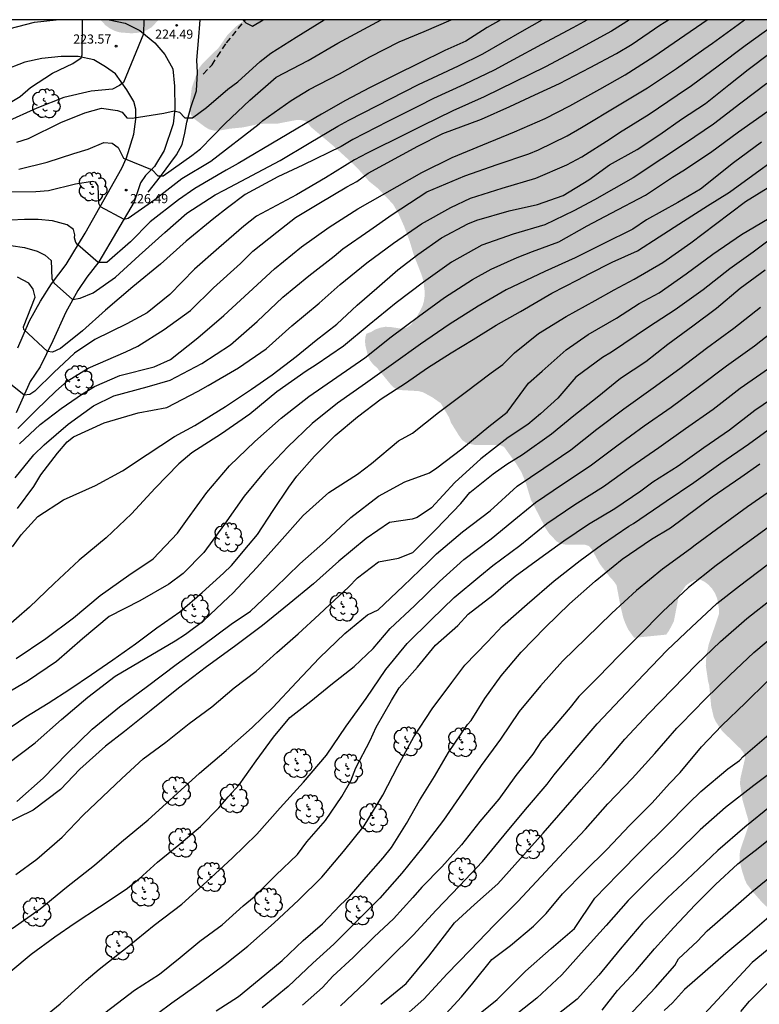
# Model space of a CAD drawing. Units: metres. Extents: x 577144 to 577494, y 4789290 to 4789541.
# Drawn here: x 577313 to 577373, y 4789460 to 4789540 of the extents above; entities that cross this region are included whole.
import ezdxf

# ---------------------------------------------------------------- set-up
doc = ezdxf.new("R2010")
doc.units = ezdxf.units.M
doc.linetypes.add('TRAZOS_NORMALES', pattern=[0.75, 0.5, -0.25])
for name, color, linetype in [('010106', 9, 'Continuous'), ('020104', 34, 'Continuous'), ('020204', 9, 'Continuous'), ('020308', 9, 'Continuous'), ('050103', 4, 'Continuous'), ('060110', 9, 'Continuous'), ('060128', 7, 'TRAZOS_NORMALES'), ('100202', 3, 'Continuous'), ('990504', 63, 'Continuous')]:
    doc.layers.add(name, color=color, linetype=linetype)
doc.layers.add('020105', color=24, linetype='Continuous', lineweight=30)
doc.styles.add('ARIAL', font='ARIAL.TTF', dxfattribs={"height": 1})

# ---------------------------------------------------------------- blocks, each defined once
blk = doc.blocks.new('COTAPU')
blk.add_circle((0, 0), 0.075)
blk = doc.blocks.new('ARBOL')
blk.add_circle((0, 0), 0.0587)
for centre, radius, start, end in [((-0.564, 0.381), 0.532, 92.28, 254.58), ((-0.28, 0.855), 0.3, 359.28777, 173.60777), ((0.097, 0.97), 0.21, 23.15651, 160.46651), ((0.438, 0.881), 0.24, 301.57804, 139.32804), ((-0.091, 0.321), 0.12, 119.14, 310.56), ((0.656, 0.288), 0.443, 319.85562, 114.76562), ((0.819, -0.249), 0.383, 235.52754, 62.02753), ((-0.556, -0.339), 0.555, 142.64, 266.54), ((-0.039, -0.384), 0.21, 189.64, 323.88), ((0.299, -0.624), 0.532, 224.67, 0.24), ((-0.301, -0.676), 0.45, 213.78, 295.32)]:
    blk.add_arc(centre, radius, start, end)

msp = doc.modelspace()

# ---------------------------------------------------------------- hatches: boundary and pattern name
at = {"layer": '990504'}
for points in [[(577319.179, 4789540.465), (577323.97, 4789540.465), (577323.384, 4789539.849), (577322.99, 4789539.613), (577322.534, 4789539.453), (577322.086, 4789539.367), (577321.652, 4789539.357), (577320.754, 4789539.425), (577320.312, 4789539.565), (577319.952, 4789539.749), (577319.596, 4789540.011)], [(577494.192, 4789540.462), (577461.013, 4789540.462), (577461.356, 4789539.793), (577461.644, 4789539.433), (577461.98, 4789539.161), (577462.364, 4789538.961), (577464.196, 4789538.577), (577464.62, 4789538.417), (577465.004, 4789538.217), (577465.492, 4789537.865), (577465.924, 4789537.481), (577466.588, 4789536.705), (577466.724, 4789536.321), (577466.724, 4789535.905), (577466.668, 4789535.473), (577466.364, 4789534.657), (577465.86, 4789532.378), (577465.58, 4789531.45), (577465.412, 4789531.058), (577465.052, 4789530.682), (577463.988, 4789530.266), (577463.692, 4789530.074), (577463.412, 4789529.73), (577463.244, 4789529.394), (577463.044, 4789529.194), (577461.188, 4789528.242), (577460.164, 4789527.77), (577458.58, 4789527.218), (577457.564, 4789526.818), (577456.828, 4789526.41), (577456.524, 4789526.186), (577456.14, 4789525.826), (577455.844, 4789525.458), (577455.204, 4789524.786), (577454.852, 4789524.506), (577453.636, 4789521.978), (577452.988, 4789520.706), (577452.468, 4789519.818), (577452.22, 4789519.45), (577451.452, 4789519.178), (577451.044, 4789519.178), (577450.18, 4789519.418), (577449.388, 4789519.778), (577448.988, 4789520.002), (577448.068, 4789520.226), (577445.364, 4789520.274), (577439.388, 4789520.25), (577438.916, 4789520.162), (577438.492, 4789520.002), (577438.1, 4789519.779), (577437.74, 4789519.515), (577436.788, 4789518.499), (577436.548, 4789518.187), (577436.26, 4789517.723), (577436.164, 4789517.243), (577436.348, 4789516.363), (577436.94, 4789514.875), (577437.068, 4789514.099), (577437.068, 4789513.723), (577437.02, 4789513.347), (577436.884, 4789512.947), (577435.564, 4789510.363), (577435.196, 4789509.483), (577435.044, 4789508.651), (577435.028, 4789507.819), (577435.076, 4789507.387), (577435.212, 4789506.955), (577435.644, 4789506.123), (577436.22, 4789505.435), (577437.012, 4789504.699), (577437.404, 4789504.355), (577438.3, 4789503.691), (577439.252, 4789502.835), (577439.804, 4789502.171), (577440.028, 4789501.819), (577440.38, 4789500.987), (577440.508, 4789500.539), (577440.66, 4789499.187), (577440.652, 4789498.723), (577440.596, 4789498.283), (577439.916, 4789495.963), (577439.676, 4789494.667), (577439.636, 4789493.675), (577439.628, 4789491.475), (577439.676, 4789490.459), (577439.756, 4789490.003), (577440.203, 4789488.811), (577441.555, 4789485.715), (577442.763, 4789483.291), (577443.427, 4789481.707), (577443.827, 4789480.859), (577444.107, 4789480.044), (577444.155, 4789479.668), (577444.155, 4789477.644), (577444.075, 4789476.66), (577443.395, 4789473.292), (577442.931, 4789471.756), (577442.403, 4789470.26), (577442.299, 4789469.252), (577442.339, 4789468.204), (577443.099, 4789465.268), (577443.411, 4789464.348), (577443.859, 4789463.556), (577444.021, 4789461.818), (577444.021, 4789460.539), (577444.128, 4789459.347), (577444.444, 4789458.111), (577444.444, 4789456.285), (577444.376, 4789455.783), (577444.208, 4789455.321), (577443.962, 4789454.925), (577443.622, 4789454.625), (577443.24, 4789454.421), (577442.834, 4789454.355), (577440.536, 4789454.717), (577440.066, 4789454.705), (577439.21, 4789454.385), (577438.448, 4789453.915), (577438.09, 4789453.643), (577437.772, 4789453.333), (577437.07, 4789452.155), (577436.762, 4789451.315), (577436.652, 4789450.358), (577436.652, 4789449.004), (577436.692, 4789448.538), (577437.07, 4789447.59), (577438.012, 4789445.97), (577439.41, 4789444.322), (577440.751, 4789442.82), (577441.739, 4789441.294), (577442.043, 4789440.002), (577442.191, 4789438.598), (577442.415, 4789437.322), (577442.425, 4789436.888), (577442.319, 4789436.506), (577442.147, 4789436.14), (577441.889, 4789435.782), (577441.545, 4789435.428), (577440.377, 4789434.498), (577438.463, 4789433.112), (577438.083, 4789432.798), (577436.973, 4789431.42), (577436.765, 4789431.086), (577436.589, 4789430.62), (577436.519, 4789429.238), (577436.405, 4789428.788), (577435.889, 4789428.134), (577435.559, 4789427.814), (577435.171, 4789427.51), (577433.939, 4789427.11), (577433.163, 4789426.916), (577432.803, 4789426.716), (577431.799, 4789425.696), (577431.075, 4789424.548), (577430.875, 4789424.132), (577430.711, 4789423.664), (577430.611, 4789423.212), (577430.589, 4789422.792), (577430.657, 4789422.374), (577431.651, 4789420.426), (577432.449, 4789418.759), (577432.561, 4789418.273), (577432.517, 4789417.767), (577432.337, 4789417.353), (577432.067, 4789416.941), (577431.729, 4789416.633), (577431.373, 4789416.411), (577430.875, 4789416.275), (577430.467, 4789416.263), (577429.989, 4789416.371), (577429.657, 4789416.619), (577429.327, 4789416.959), (577428.685, 4789417.681), (577427.557, 4789419.087), (577427.337, 4789419.431), (577426.923, 4789420.671), (577426.635, 4789422.083), (577426.315, 4789423.063), (577425.816, 4789424.314), (577424.554, 4789426.692), (577423.852, 4789427.866), (577422.168, 4789430.506), (577421.278, 4789432.116), (577420.738, 4789433.296), (577420.404, 4789434.46), (577420.148, 4789435.754), (577419.966, 4789437.432), (577419.958, 4789437.922), (577420.176, 4789439.252), (577420.694, 4789441.65), (577420.796, 4789442.95), (577420.85, 4789444.39), (577420.822, 4789444.848), (577420.7, 4789445.292), (577420.236, 4789446.018), (577419.002, 4789447.402), (577416.202, 4789449.65), (577415.256, 4789450.576), (577414.4, 4789451.616), (577414.027, 4789454.316), (577413.908, 4789455.572), (577413.284, 4789457.324), (577413.156, 4789457.796), (577413.068, 4789459.052), (577413.084, 4789462.572), (577413.164, 4789463.012), (577413.476, 4789463.38), (577413.82, 4789463.62), (577414.148, 4789463.98), (577414.228, 4789464.468), (577414.228, 4789464.94), (577414.156, 4789465.436), (577413.908, 4789465.924), (577413.732, 4789466.42), (577413.692, 4789467.5), (577413.676, 4789472.395), (577414.364, 4789473.715), (577414.716, 4789474.171), (577415.1, 4789474.547), (577416.588, 4789475.771), (577416.98, 4789476.139), (577417.22, 4789476.467), (577417.316, 4789476.947), (577417.292, 4789477.459), (577417.172, 4789477.995), (577416.964, 4789478.523), (577416.684, 4789478.987), (577415.404, 4789480.283), (577415.108, 4789480.643), (577414.78, 4789481.403), (577414.508, 4789482.187), (577413.82, 4789483.915), (577413.7, 4789484.867), (577413.684, 4789485.747), (577413.412, 4789486.683), (577412.764, 4789488.051), (577412.508, 4789488.435), (577411.932, 4789489.107), (577410.492, 4789490.051), (577408.772, 4789491.299), (577408.132, 4789491.867), (577407.572, 4789492.667), (577407.085, 4789493.563), (577406.277, 4789494.867), (577405.821, 4789495.691), (577404.541, 4789496.467), (577403.309, 4789497.011), (577402.909, 4789497.227), (577402.509, 4789497.523), (577402.141, 4789497.883), (577401.909, 4789498.283), (577401.813, 4789498.707), (577401.797, 4789499.171), (577401.837, 4789499.523), (577401.957, 4789499.875), (577402.125, 4789500.203), (577402.437, 4789500.643), (577403.109, 4789501.491), (577403.357, 4789501.931), (577403.509, 4789502.315), (577403.533, 4789502.739), (577403.445, 4789503.251), (577402.797, 4789504.371), (577402.581, 4789504.915), (577402.501, 4789505.419), (577402.517, 4789505.867), (577402.741, 4789506.267), (577403.613, 4789506.963), (577405.045, 4789507.947), (577405.421, 4789508.275), (577405.701, 4789508.619), (577405.933, 4789509.011), (577406.029, 4789509.45), (577406.029, 4789509.906), (577405.973, 4789510.322), (577405.365, 4789511.13), (577405.093, 4789511.426), (577404.053, 4789512.306), (577403.829, 4789512.65), (577403.773, 4789513.01), (577403.773, 4789513.378), (577403.853, 4789514.506), (577403.749, 4789514.898), (577403.461, 4789515.234), (577402.653, 4789515.698), (577400.477, 4789516.45), (577400.133, 4789516.61), (577399.797, 4789516.826), (577398.973, 4789517.186), (577397.581, 4789517.49), (577396.517, 4789517.65), (577394.709, 4789518.154), (577393.925, 4789518.45), (577393.413, 4789518.699), (577392.973, 4789518.995), (577392.214, 4789519.603), (577391.926, 4789519.883), (577391.71, 4789520.17), (577390.774, 4789522.37), (577390.654, 4789522.754), (577390.622, 4789523.45), (577390.062, 4789524.818), (577389.974, 4789525.242), (577389.974, 4789527.042), (577389.902, 4789527.37), (577389.622, 4789527.706), (577388.726, 4789528.594), (577388.198, 4789529.266), (577387.99, 4789529.618), (577387.774, 4789530.098), (577387.638, 4789530.626), (577387.638, 4789533.018), (577387.758, 4789533.394), (577388.134, 4789534.01), (577389.11, 4789535.01), (577389.702, 4789535.762), (577390.422, 4789536.53), (577390.726, 4789536.922), (577391.158, 4789537.858), (577391.31, 4789538.298), (577391.398, 4789539.162), (577391.374, 4789539.658), (577390.921, 4789540.464), (577331.057, 4789540.465), (577330.348, 4789539.935), (577329.64, 4789539.245), (577328.892, 4789538.167), (577327.564, 4789536.861), (577327.316, 4789536.543), (577327.134, 4789536.173), (577326.684, 4789534.885), (577326.534, 4789533.642), (577326.534, 4789533.262), (577326.558, 4789532.822), (577326.724, 4789532.444), (577327.752, 4789531.672), (577328.098, 4789531.462), (577328.508, 4789531.36), (577328.944, 4789531.358), (577329.792, 4789531.51), (577330.892, 4789531.621), (577332.083, 4789531.873), (577332.513, 4789531.915), (577333.655, 4789531.917), (577335.211, 4789532.215), (577335.603, 4789532.229), (577335.979, 4789532.155), (577336.271, 4789531.921), (577336.479, 4789531.643), (577338.345, 4789530.073), (577339.851, 4789528.705), (577340.379, 4789528.173), (577341.275, 4789527.165), (577341.971, 4789526.613), (577343.213, 4789525.317), (577343.651, 4789524.565), (577344.143, 4789523.451), (577344.589, 4789522.245), (577344.913, 4789521.159), (577345.571, 4789519.48), (577345.705, 4789519.04), (577345.813, 4789518.168), (577345.813, 4789517.758), (577345.747, 4789517.318), (577345.625, 4789516.914), (577345.215, 4789516.13), (577344.943, 4789515.72), (577344.631, 4789515.362), (577344.259, 4789515.134), (577343.835, 4789515.094), (577342.993, 4789515.226), (577342.575, 4789515.24), (577342.151, 4789515.162), (577341.763, 4789515.024), (577341.409, 4789514.812), (577341.027, 4789514.67), (577340.939, 4789514.388), (577340.913, 4789514.046), (577340.949, 4789513.678), (577341.153, 4789512.864), (577341.337, 4789512.46), (577341.591, 4789512.146), (577341.905, 4789511.862), (577342.985, 4789510.542), (577343.275, 4789510.254), (577343.635, 4789510.052), (577345.295, 4789509.958), (577345.677, 4789509.862), (577346.445, 4789509.444), (577347.137, 4789508.96), (577347.825, 4789507.782), (577347.973, 4789507.368), (577348.62, 4789506.318), (577348.884, 4789505.946), (577349.186, 4789505.722), (577349.536, 4789505.61), (577349.95, 4789505.534), (577351.986, 4789505.53), (577352.33, 4789505.374), (577353.298, 4789504.048), (577353.778, 4789503.268), (577354.132, 4789502.396), (577354.536, 4789501.044), (577355.758, 4789498.682), (577356.018, 4789498.282), (577356.644, 4789497.614), (577356.966, 4789497.414), (577357.352, 4789497.352), (577358.934, 4789497.354), (577359.314, 4789497.226), (577359.554, 4789496.94), (577360.206, 4789495.744), (577360.992, 4789494.728), (577361.332, 4789494.356), (577361.576, 4789494.006), (577361.908, 4789492.258), (577362.116, 4789491.392), (577362.274, 4789490.926), (577362.542, 4789490.356), (577363.022, 4789489.686), (577365.66, 4789489.952), (577365.904, 4789490.302), (577366.286, 4789491.05), (577366.638, 4789492.866), (577366.782, 4789493.254), (577367.236, 4789493.948), (577367.608, 4789494.23), (577368.012, 4789494.434), (577368.428, 4789494.478), (577368.82, 4789494.288), (577369.14, 4789494.036), (577369.43, 4789493.716), (577369.668, 4789493.346), (577369.85, 4789492.894), (577369.986, 4789492.11), (577369.986, 4789491.63), (577369.154, 4789489.174), (577368.957, 4789488.23), (577368.909, 4789487.39), (577369.093, 4789486.136), (577369.191, 4789485.758), (577369.353, 4789484.06), (577369.551, 4789483.2), (577369.715, 4789482.814), (577370.243, 4789482.04), (577371.759, 4789480.57), (577371.997, 4789480.264), (577372.145, 4789479.834), (577371.743, 4789478.112), (577371.719, 4789477.686), (577371.927, 4789476.354), (577372.405, 4789474.696), (577372.427, 4789474.272), (577371.735, 4789472.244), (577371.677, 4789471.808), (577371.679, 4789471.382), (577371.879, 4789470.562), (577372.119, 4789469.816), (577372.285, 4789469.454), (577372.801, 4789468.79), (577373.537, 4789467.944), (577374.525, 4789467.04), (577375.111, 4789466.38), (577375.845, 4789465.286), (577376.223, 4789464.48), (577376.337, 4789464.078), (577376.383, 4789463.194), (577376.179, 4789461.904), (577375.913, 4789460.753), (577375.847, 4789459.915), (577375.847, 4789459.485), (577375.933, 4789459.027), (577376.127, 4789458.625), (577376.363, 4789458.317), (577376.651, 4789458.061), (577377.407, 4789457.727), (577379.071, 4789457.201), (577380.347, 4789456.929), (577380.714, 4789456.669), (577381.14, 4789455.873), (577381.544, 4789454.767), (577382.236, 4789453.755), (577382.79, 4789453.029), (577383.056, 4789452.745), (577383.334, 4789452.005), (577383.438, 4789451.609), (577383.5, 4789449.547), (577383.615, 4789448.625), (577383.695, 4789448.273), (577384.047, 4789448.049), (577384.807, 4789447.721), (577385.111, 4789447.529), (577385.639, 4789446.985), (577385.767, 4789446.673), (577385.719, 4789446.289), (577384.543, 4789444.929), (577384.255, 4789444.521), (577384.047, 4789444.065), (577383.967, 4789443.577), (577383.967, 4789443.081), (577384.047, 4789442.561), (577384.223, 4789442.073), (577384.767, 4789441.241), (577385.079, 4789440.849), (577386.023, 4789439.881), (577387.903, 4789438.497), (577388.167, 4789438.177), (577388.319, 4789437.809), (577388.367, 4789437.417), (577388.343, 4789436.561), (577387.871, 4789435.337), (577387.767, 4789434.937), (577387.719, 4789434.489), (577387.727, 4789434.009), (577387.855, 4789433.529), (577388.103, 4789433.041), (577388.415, 4789432.569), (577389.119, 4789431.793), (577389.479, 4789431.529), (577389.831, 4789431.369), (577390.367, 4789431.289), (577390.903, 4789431.337), (577391.415, 4789431.593), (577391.743, 4789431.857), (577393.319, 4789433.705), (577393.975, 4789434.241), (577394.319, 4789434.449), (577394.839, 4789434.585), (577395.311, 4789434.593), (577395.727, 4789434.473), (577396.095, 4789434.241), (577396.391, 4789433.913), (577396.583, 4789433.481), (577396.647, 4789432.105), (577395.095, 4789430.081), (577394.775, 4789429.553), (577394.519, 4789429.033), (577394.358, 4789428.529), (577394.246, 4789427.065), (577394.254, 4789426.601), (577394.326, 4789426.145), (577394.446, 4789425.681), (577394.846, 4789424.705), (577395.366, 4789423.681), (577395.942, 4789422.801), (577396.758, 4789421.649), (577397.59, 4789420.537), (577397.878, 4789420.209), (577398.566, 4789419.617), (577401.078, 4789418.273), (577401.902, 4789417.729), (577403.038, 4789416.769), (577403.958, 4789415.721), (577404.486, 4789414.881), (577404.862, 4789413.785), (577404.998, 4789413.209), (577405.238, 4789411.081), (577405.43, 4789409.945), (577405.758, 4789408.633), (577406.094, 4789407.457), (577406.622, 4789406.065), (577407.054, 4789405.145), (577407.078, 4789404.721), (577407.406, 4789403.817), (577407.918, 4789402.721), (577408.198, 4789402.161), (577408.534, 4789401.642), (577408.901, 4789401.17), (577409.325, 4789400.722), (577410.405, 4789399.858), (577411.421, 4789398.874), (577412.285, 4789397.802), (577414.005, 4789395.33), (577414.253, 4789394.834), (577414.493, 4789393.778), (577414.693, 4789391.49), (577414.805, 4789390.906), (577414.973, 4789390.322), (577415.205, 4789389.754), (577415.853, 4789388.626), (577417.245, 4789386.522), (577417.821, 4789385.53), (577418.037, 4789385.026), (577418.189, 4789384.514), (577418.397, 4789382.986), (577418.581, 4789382.514), (577418.869, 4789382.066), (577420.381, 4789380.09), (577422.045, 4789378.066), (577422.429, 4789377.53), (577422.765, 4789376.954), (577422.989, 4789376.378), (577423.085, 4789375.85), (577423.085, 4789375.362), (577422.397, 4789374.106), (577421.781, 4789373.21), (577421.149, 4789371.85), (577420.42, 4789370.098), (577420.14, 4789369.65), (577419.78, 4789369.234), (577419.397, 4789368.89), (577418.133, 4789368.266), (577417.309, 4789367.946), (577416.925, 4789367.706), (577416.549, 4789367.386), (577416.221, 4789366.994), (577415.701, 4789366.066), (577415.517, 4789365.594), (577415.413, 4789365.13), (577415.373, 4789364.666), (577415.636, 4789362.65), (577415.636, 4789362.186), (577415.452, 4789361.61), (577415.196, 4789361.299), (577414.868, 4789361.011), (577414.46, 4789360.731), (577413.428, 4789360.163), (577412.916, 4789359.835), (577412.508, 4789359.491), (577412.188, 4789359.131), (577411.116, 4789357.555), (577410.908, 4789357.011), (577410.892, 4789356.491), (577411.084, 4789355.995), (577411.332, 4789355.675), (577413.084, 4789354.035), (577413.844, 4789353.211), (577414.9, 4789351.795), (577415.42, 4789350.747), (577416.348, 4789348.691), (577416.828, 4789347.523), (577417.004, 4789346.931), (577417.084, 4789346.347), (577417.084, 4789345.211), (577417.196, 4789344.083), (577417.3, 4789343.531), (577417.476, 4789342.971), (577417.748, 4789342.403), (577418.588, 4789341.347), (577419.572, 4789340.443), (577420.652, 4789339.619), (577421.836, 4789338.971), (577423.036, 4789338.475), (577424.316, 4789338.051), (577425.66, 4789337.723), (577426.948, 4789337.459), (577427.516, 4789337.283), (577428.044, 4789337.067), (577428.524, 4789336.795), (577429.372, 4789336.027), (577430.187, 4789334.995), (577430.923, 4789333.875), (577431.491, 4789332.731), (577431.875, 4789331.483), (577432.571, 4789328.931), (577432.779, 4789328.371), (577433.059, 4789327.819), (577433.451, 4789327.307), (577433.931, 4789326.843), (577434.475, 4789326.443), (577435.059, 4789326.131), (577436.299, 4789325.755), (577436.955, 4789325.643), (577438.347, 4789325.595), (577439.099, 4789325.611), (577439.827, 4789325.715), (577441.251, 4789326.147), (577441.931, 4789326.443), (577442.563, 4789326.803), (577443.707, 4789327.771), (577444.723, 4789328.803), (577445.747, 4789329.771), (577446.219, 4789330.179), (577446.675, 4789330.491), (577447.131, 4789330.731), (577447.595, 4789330.875), (577448.059, 4789330.923), (577448.499, 4789330.891), (577448.939, 4789330.731), (577449.387, 4789330.467), (577450.291, 4789329.747), (577451.171, 4789328.899), (577451.563, 4789328.427), (577451.899, 4789327.915), (577452.955, 4789325.675), (577453.227, 4789325.155), (577453.539, 4789324.667), (577453.923, 4789324.227), (577454.355, 4789323.827), (577454.811, 4789323.483), (577455.283, 4789323.203), (577455.754, 4789322.987), (577456.21, 4789322.867), (577456.642, 4789322.835), (577457.058, 4789322.843), (577457.458, 4789322.931), (577458.714, 4789323.499), (577459.242, 4789323.587), (577459.81, 4789323.507), (577460.554, 4789323.107), (577461.458, 4789322.219), (577462.098, 4789321.307), (577462.626, 4789320.419), (577462.978, 4789319.987), (577463.418, 4789319.587), (577464.514, 4789319.011), (577465.602, 4789318.611), (577466.146, 4789318.467), (577467.586, 4789318.395), (577472.279, 4789317.638), (577474.711, 4789317.629), (577475.047, 4789317.581), (577475.687, 4789317.365), (577476.335, 4789317.061), (577477.303, 4789316.509), (577479.543, 4789314.861), (577480.127, 4789314.277), (577480.751, 4789313.413), (577481.263, 4789312.797), (577482.166, 4789312.093), (577483.262, 4789311.453), (577485.19, 4789310.501), (577488.454, 4789309.445), (577490.462, 4789308.933), (577490.95, 4789308.765), (577492.006, 4789308.141), (577492.694, 4789307.509), (577492.814, 4789307.317), (577493.054, 4789306.637), (577493.286, 4789305.661), (577494.187, 4789303.288)]]:
    msp.add_hatch(color=256, dxfattribs=at).paths.add_polyline_path(points)

# ---------------------------------------------------------------- linework, layer by layer
at = {"layer": '010106', "flags": 128}
msp.add_lwpolyline([(577144.197, 4789290.476), (577494.187, 4789290.469), (577494.192, 4789540.462), (577144.202, 4789540.469)], close=True, dxfattribs=at)
at = {"layer": '020104', "flags": 128}
for points, elevation in [([(577322.739, 4789540.465), (577322.708, 4789539.295), (577321.064, 4789535.316), (577320.758, 4789535.056), (577320.162, 4789534.77), (577318.424, 4789534.604), (577316.164, 4789534.07), (577313.952, 4789533.21), (577308.834, 4789530.9)], 224), ([(577310.629, 4789533.01), (577312.595, 4789534.164), (577313.443, 4789534.894), (577315.245, 4789536.08), (577316.901, 4789536.87), (577317.605, 4789537.338), (577317.687, 4789537.572), (577317.693, 4789540.466)], 223), ([(577352.064, 4789540.465), (577350.957, 4789539.829), (577349.187, 4789538.711), (577347.483, 4789537.949), (577345.371, 4789536.905), (577343.411, 4789535.951), (577341.281, 4789534.859), (577339.313, 4789533.817), (577337.341, 4789532.695), (577330.489, 4789528.644), (577329.503, 4789528.096), (577326.942, 4789526.604), (577325.589, 4789525.664), (577323.258, 4789523.852), (577321.662, 4789522.218), (577319.695, 4789520.522), (577318.992, 4789520.527), (577317.332, 4789521.96), (577317.151, 4789522.163), (577317.044, 4789522.546), (577317.076, 4789522.792), (577316.958, 4789523.222), (577316.45, 4789523.612), (577315.25, 4789523.942), (577314.076, 4789524.062), (577312.928, 4789524.052), (577310.672, 4789523.948)], 228), ([(577362.63, 4789540.465), (577361.166, 4789539.518), (577358.699, 4789538.178), (577358.265, 4789537.944), (577355.741, 4789536.603), (577353.217, 4789535.365), (577350.695, 4789534.122), (577348.117, 4789532.978), (577345.607, 4789531.742), (577344.357, 4789531.12), (577341.079, 4789529.5), (577340.06, 4789528.96), (577337.672, 4789527.479), (577335.299, 4789526.088), (577332.004, 4789524.315), (577330.954, 4789523.517), (577328.915, 4789521.721), (577326.919, 4789519.975), (577324.874, 4789517.894), (577323.028, 4789516.391), (577321.352, 4789515.489), (577318.706, 4789514.184), (577317.039, 4789513.076), (577315.355, 4789511.486), (577313.799, 4789509.95), (577313.383, 4789509.664), (577312.913, 4789509.636), (577311.104, 4789511.076)], 231), ([(577311.811, 4789521.906), (577312.947, 4789521.766), (577313.977, 4789521.466), (577314.649, 4789521.122), (577315.121, 4789520.684), (577315.179, 4789519.166), (577315.365, 4789518.834), (577316.873, 4789517.482), (577317.527, 4789517.578), (577318.583, 4789518.042), (577320.429, 4789519.324), (577322.359, 4789521.096), (577324.462, 4789522.984), (577326.277, 4789524.57), (577328.603, 4789526.083), (577329.355, 4789526.453), (577333.932, 4789528.892), (577336.329, 4789530.313), (577338.694, 4789531.71), (577339.587, 4789532.207), (577345.297, 4789535.156), (577346.899, 4789535.889), (577348.596, 4789536.683), (577350.605, 4789537.666), (577353.813, 4789539.519), (577355.476, 4789540.465)], 229), ([(577311.827, 4789526.322), (577313.865, 4789526.352), (577314.905, 4789526.434), (577317.125, 4789526.976), (577318.521, 4789527.216), (577318.735, 4789527.142), (577318.953, 4789526.784), (577319.014, 4789525.398), (577319.16, 4789525.119), (577321.095, 4789524.082), (577321.452, 4789524.152), (577323.652, 4789525.685), (577325.861, 4789527.427), (577328.238, 4789528.851), (577332.207, 4789531.925), (577332.523, 4789532.199), (577334.834, 4789533.83), (577336.325, 4789534.74), (577338.81, 4789536.029), (577341.318, 4789537.428), (577343.717, 4789538.639), (577345.766, 4789539.495), (577347.984, 4789540.465)], 227), ([(577312.172, 4789502.827), (577313.718, 4789504.707), (577314.57, 4789505.539), (577316.532, 4789507.244), (577318.62, 4789508.743), (577320.284, 4789509.56), (577323.02, 4789510.311), (577324.9, 4789510.856), (577327.497, 4789512.225), (577329.875, 4789513.759), (577332.041, 4789515.668), (577334.161, 4789517.671), (577336.29, 4789519.423), (577338.39, 4789521.051), (577339.082, 4789521.644), (577341.302, 4789523.18), (577343.135, 4789524.461), (577346.003, 4789526.314), (577349.122, 4789527.652), (577351.783, 4789528.561), (577354.367, 4789529.451), (577355.158, 4789529.785), (577357.524, 4789530.924), (577358.709, 4789531.617), (577361.781, 4789533.461), (577364.124, 4789534.868), (577366.5, 4789536.465), (577368.757, 4789538.061), (577369.447, 4789538.551), (577371.577, 4789540.084), (577372.093, 4789540.464)], 234), ([(577312.398, 4789506.891), (577313.899, 4789508.381), (577315.509, 4789509.948), (577316.443, 4789510.766), (577318.181, 4789511.85), (577321.271, 4789513.184), (577322.249, 4789513.636), (577324.411, 4789515.01), (577326.591, 4789516.584), (577328.459, 4789518.452), (577330.675, 4789520.44), (577331.685, 4789521.442), (577333.659, 4789523.012), (577335.217, 4789524.232), (577337.107, 4789525.366), (577339.433, 4789526.727), (577340.231, 4789527.171), (577341.177, 4789527.871), (577345.249, 4789530.083), (577347.304, 4789531.111), (577350.471, 4789532.287), (577352.809, 4789533.339), (577354.869, 4789534.291), (577356.889, 4789535.229), (577359.413, 4789536.549), (577361.585, 4789537.697), (577362.869, 4789538.447), (577365.145, 4789540.019), (577365.834, 4789540.464)], 232), ([(577312.477, 4789528.196), (577314.817, 4789528.778), (577316.995, 4789529.468), (577318.169, 4789529.84), (577319.471, 4789530.372), (577320.133, 4789530.334), (577320.641, 4789529.964), (577321.083, 4789529.08), (577323.416, 4789528.141), (577323.884, 4789527.631), (577324.338, 4789527.635), (577326.696, 4789529.324), (577327.413, 4789529.854), (577329.424, 4789531.95), (577331.446, 4789533.867), (577333.618, 4789535.738), (577336.24, 4789537.118), (577338.693, 4789538.528), (577341.172, 4789539.89), (577342.234, 4789540.465)], 226), ([(577312.522, 4789505.621), (577314.24, 4789507.225), (577315.952, 4789508.514), (577317.718, 4789509.742), (577318.7, 4789510.344), (577320.766, 4789511.238), (577323.587, 4789511.949), (577324.936, 4789512.55), (577327.184, 4789514.321), (577329.326, 4789516.169), (577331.357, 4789518.054), (577333.479, 4789520.008), (577335.692, 4789521.817), (577337.969, 4789523.43), (577340.32, 4789524.924), (577345.581, 4789527.927), (577348.064, 4789529.16), (577350.591, 4789530.195), (577353.204, 4789531.244), (577355.71, 4789532.364), (577357.75, 4789533.401), (577360.206, 4789534.773), (577362.297, 4789535.942), (577364.651, 4789537.449), (577366.751, 4789538.9), (577369.034, 4789540.464)], 233), ([(577330.867, 4789540.465), (577331.118, 4789540.211), (577331.668, 4789539.941), (577332.558, 4789540.465)], 224), ([(577311.961, 4789497.161), (577312.673, 4789498.155), (577314.047, 4789499.657), (577316.157, 4789501.037), (577318.775, 4789502.209), (577320.989, 4789503.414), (577323.031, 4789504.744), (577325.259, 4789506.226), (577326.941, 4789507.136), (577329.457, 4789508.7), (577331.585, 4789510.102), (577333.281, 4789511.298), (577335.261, 4789512.786), (577336.889, 4789514.15), (577338.595, 4789515.45), (577340.267, 4789517.01), (577341.891, 4789518.426), (577343.613, 4789519.906), (577345.251, 4789521.167), (577347.205, 4789522.557), (577349.349, 4789523.709), (577350.093, 4789524.007), (577352.743, 4789524.755), (577355.093, 4789525.285), (577357.197, 4789526.039), (577359.292, 4789527.308), (577361.004, 4789528.542), (577363.261, 4789529.815), (577365.141, 4789531.035), (577366.923, 4789532.285), (577368.886, 4789533.589), (577370.81, 4789535.123), (577372.386, 4789536.38), (577374.174, 4789537.732)], 236), ([(577373.914, 4789535.233), (577371.773, 4789533.606), (577369.532, 4789531.893), (577367.228, 4789530.325), (577365.288, 4789529.033), (577362.931, 4789527.465), (577359.771, 4789525.664), (577358.059, 4789524.773), (577355.685, 4789523.612), (577353.085, 4789522.846), (577350.512, 4789521.941), (577348.006, 4789520.546), (577345.708, 4789518.905), (577343.463, 4789517.198), (577341.263, 4789515.412), (577339.133, 4789513.635), (577336.908, 4789512.109), (577336.07, 4789511.593), (577333.669, 4789509.895), (577331.464, 4789508.057), (577329.116, 4789506.456), (577326.695, 4789504.879), (577325.616, 4789503.97), (577323.664, 4789501.981), (577321.721, 4789499.875), (577319.64, 4789497.904), (577317.438, 4789496.076), (577315.37, 4789494.14), (577313.352, 4789492.203), (577311.21, 4789490.331)], 237), ([(577312.256, 4789488.001), (577314.693, 4789489.643), (577316.963, 4789491.321), (577319.148, 4789493.165), (577321.503, 4789494.822), (577323.511, 4789496.168), (577325.513, 4789498.285), (577326.342, 4789499.424), (577327.908, 4789501.634), (577329.778, 4789503.818), (577331.876, 4789505.826), (577334.022, 4789507.723), (577336.311, 4789509.522), (577338.609, 4789511.105), (577340.911, 4789512.698), (577343.06, 4789514.416), (577345.305, 4789516.096), (577347.457, 4789517.633), (577349.752, 4789519.136), (577351.29, 4789519.982), (577353.402, 4789520.93), (577354.679, 4789521.424), (577356.823, 4789522.215), (577359.155, 4789523.539), (577361.141, 4789524.567), (577363.946, 4789526.044), (577366.182, 4789527.528), (577367.013, 4789528.061), (577369.284, 4789529.564), (577371.599, 4789531.246), (577373.991, 4789532.957)], 238), ([(577373.474, 4789530.41), (577371.195, 4789528.72), (577368.47, 4789526.554), (577366.621, 4789525.458), (577364.048, 4789524.036), (577362.913, 4789523.253), (577360.481, 4789522.065), (577358.172, 4789520.901), (577355.694, 4789519.786), (577352.52, 4789518.265), (577350.211, 4789516.937), (577347.835, 4789515.425), (577345.479, 4789513.813), (577343.255, 4789512.217), (577340.95, 4789510.575), (577338.655, 4789508.957), (577336.568, 4789507.284), (577334.585, 4789505.388), (577332.717, 4789503.402), (577330.989, 4789501.326), (577329.366, 4789499.037), (577327.675, 4789496.685), (577325.972, 4789494.968), (577324.797, 4789494.103), (577322.419, 4789492.738), (577319.9, 4789491.451), (577317.696, 4789489.597), (577315.565, 4789487.75), (577313.191, 4789486.134), (577310.986, 4789484.837)], 239), ([(577311.566, 4789479.369), (577313.831, 4789481.05), (577315.976, 4789482.966), (577318.137, 4789484.807), (577320.4, 4789486.524), (577322.844, 4789487.991), (577325.319, 4789489.449), (577326.162, 4789489.981), (577327.673, 4789491.119), (577329.694, 4789493.031), (577330.062, 4789493.344), (577332.015, 4789495.465), (577333.901, 4789497.55), (577335.834, 4789499.738), (577337.955, 4789501.619), (577340.284, 4789503.123), (577341.446, 4789503.995), (577343.674, 4789505.857), (577344.813, 4789506.492), (577346.945, 4789508.193), (577349.152, 4789509.847), (577351.276, 4789511.444), (577352.235, 4789512.129), (577353.194, 4789513.088), (577355.176, 4789514.686), (577357.434, 4789516.073), (577359.831, 4789517.407), (577361.386, 4789518.266), (577363.022, 4789519.164), (577365.373, 4789520.533), (577367.678, 4789522.135), (577369.703, 4789523.676), (577372.169, 4789525.526), (577374.019, 4789526.691)], 241), ([(577312.318, 4789476.253), (577314.473, 4789478.145), (577316.447, 4789480.175), (577318.507, 4789482.174), (577320.736, 4789484.012), (577323.034, 4789485.709), (577325.389, 4789487.509), (577327.68, 4789489.146), (577329.93, 4789490.802), (577331.5, 4789491.876), (577333.529, 4789493.806), (577335.55, 4789495.768), (577337.659, 4789497.618), (577339.752, 4789499.577), (577342.011, 4789501.322), (577344.174, 4789502.495), (577346.208, 4789503.253), (577346.824, 4789503.665), (577348.869, 4789505.224), (577351.095, 4789507.045), (577352.604, 4789508.239), (577354.357, 4789510.598), (577355.455, 4789511.581), (577357.437, 4789513.359), (577359.249, 4789514.6), (577361.579, 4789515.935), (577363.43, 4789517.147), (577365.075, 4789518.031), (577367.288, 4789519.592), (577369.489, 4789521.216), (577371.851, 4789522.821), (577374.567, 4789524.43)], 242), ([(577374.666, 4789522.762), (577372.811, 4789521.367), (577370.892, 4789520.006), (577368.685, 4789518.28), (577366.404, 4789516.641), (577364.207, 4789515.207), (577361.162, 4789513.166), (577360.415, 4789512.711), (577358.242, 4789511.1), (577356.756, 4789509.388), (577355.336, 4789508.094), (577354.28, 4789507.216), (577352.672, 4789506.151), (577350.422, 4789504.401), (577348.303, 4789502.446), (577346.37, 4789500.359), (577345.191, 4789499.564), (577344.779, 4789499.435), (577342.936, 4789499.159), (577341.001, 4789497.85), (577338.774, 4789495.995), (577336.677, 4789494.117), (577334.681, 4789492.471), (577332.488, 4789490.702), (577330.189, 4789488.972), (577327.893, 4789487.307), (577325.598, 4789485.55), (577323.337, 4789483.744), (577321.148, 4789481.981), (577319.602, 4789480.773), (577317.5, 4789478.89), (577315.893, 4789477.215), (577313.652, 4789475.537), (577311.133, 4789474.285)], 243), ([(577312.221, 4789470.24), (577313.941, 4789471.502), (577316.025, 4789473.323), (577317.761, 4789475.109), (577319.359, 4789476.635), (577320.945, 4789478.133), (577322.681, 4789479.745), (577324.551, 4789481.127), (577326.481, 4789482.659), (577328.341, 4789484.019), (577330.169, 4789485.569), (577331.963, 4789486.949), (577333.669, 4789488.479), (577335.432, 4789490.011), (577337.136, 4789491.616), (577338.014, 4789492.418), (577339.558, 4789493.85), (577340.306, 4789494.622), (577342.02, 4789495.922), (577343.676, 4789496.232), (577344.854, 4789496.688), (577346.76, 4789498.626), (577348.778, 4789500.727), (577349.526, 4789501.622), (577351.444, 4789503.146), (577352.566, 4789503.956), (577353.86, 4789504.744), (577356.242, 4789506.458), (577358.072, 4789507.952), (577359.972, 4789509.457), (577361.894, 4789511.021), (577363.974, 4789512.379), (577365.78, 4789513.815), (577367.832, 4789515.325), (577369.794, 4789516.769), (577371.734, 4789518.407), (577373.772, 4789519.913)], 244), ([(577311.82, 4789462.314), (577313.502, 4789463.688), (577315.426, 4789465.112), (577317.111, 4789466.268), (577319.107, 4789467.58), (577321.291, 4789469.041), (577322.351, 4789469.891), (577323.865, 4789471.263), (577325.607, 4789472.671), (577327.407, 4789474.175), (577328.905, 4789475.707), (577329.685, 4789476.613), (577330.573, 4789477.613), (577331.965, 4789479.575), (577333.387, 4789481.535), (577334.733, 4789483.129), (577336.475, 4789484.477), (577338.099, 4789485.829), (577340.027, 4789487.319), (577341.581, 4789488.816), (577342.975, 4789490.454), (577344.972, 4789492.312), (577347.033, 4789494.327), (577349.021, 4789496.109), (577351.282, 4789497.825), (577353.443, 4789499.587), (577354.909, 4789500.807), (577357.144, 4789502.323), (577359.417, 4789503.81), (577361.587, 4789505.46), (577363.858, 4789507.094), (577366.069, 4789508.649), (577368.387, 4789510.351), (577370.61, 4789512.03), (577372.896, 4789513.668), (577374.334, 4789514.803)], 246), ([(577313.616, 4789457.772), (577315.86, 4789459.616), (577318.009, 4789461.566), (577319.084, 4789462.478), (577321.376, 4789464.266), (577323.6, 4789466.088), (577325.878, 4789467.804), (577327.926, 4789469.658), (577330.001, 4789471.583), (577332.032, 4789473.544), (577333.947, 4789475.707), (577335.861, 4789477.831), (577337.761, 4789480.034), (577339.356, 4789482.434), (577341.004, 4789484.704), (577342.623, 4789487.076), (577344.382, 4789489.223), (577346.338, 4789491.171), (577348.241, 4789493.01), (577350.352, 4789494.754), (577351.425, 4789495.622), (577353.63, 4789497.278), (577355.844, 4789499.071), (577358.137, 4789500.627), (577360.511, 4789502.121), (577362.737, 4789503.724), (577365.054, 4789505.324), (577367.246, 4789506.877), (577369.523, 4789508.482), (577371.729, 4789510.186), (577374.068, 4789511.822)], 247), ([(577314.789, 4789455.229), (577321.979, 4789460.752), (577324.044, 4789462.062), (577325.722, 4789463.434), (577327.35, 4789464.763), (577329.182, 4789466.121), (577330.904, 4789467.657), (577331.802, 4789468.417), (577333.596, 4789470.177), (577335.36, 4789471.873), (577336.138, 4789472.917), (577337.666, 4789474.675), (577339.008, 4789476.647), (577339.742, 4789477.941), (577340.15, 4789479.001), (577341.34, 4789481.259), (577341.828, 4789482.345), (577343.094, 4789484.549), (577343.73, 4789485.577), (577345.216, 4789487.268), (577346.702, 4789489.088), (577348.534, 4789490.708), (577349.384, 4789491.628), (577351.42, 4789493.204), (577352.3, 4789493.954), (577353.254, 4789494.758), (577355.28, 4789496.242), (577357.252, 4789497.658), (577359.282, 4789499.038), (577361.442, 4789500.322), (577363.576, 4789501.752), (577364.57, 4789502.502), (577366.632, 4789503.826), (577368.744, 4789505.333), (577370.848, 4789506.769), (577372.926, 4789508.399), (577374.988, 4789509.781)], 248), ([(577322.703, 4789457.94), (577325.051, 4789459.7), (577327.291, 4789461.294), (577329.435, 4789462.884), (577331.289, 4789464.346), (577333.454, 4789466.284), (577335.444, 4789468.127), (577337.369, 4789470.034), (577339.158, 4789472.12), (577340.834, 4789474.242), (577342.377, 4789476.75), (577343.597, 4789479.146), (577344.931, 4789481.543), (577346.418, 4789483.866), (577348.056, 4789486.006), (577349.121, 4789487.439), (577350.968, 4789489.362), (577352.219, 4789490.664), (577354.241, 4789492.439), (577356.456, 4789494.358), (577358.576, 4789496.037), (577360.338, 4789497.329), (577362.59, 4789498.851), (577362.981, 4789499.084), (577365.658, 4789500.913), (577367.921, 4789502.451), (577370.139, 4789504.029), (577372.407, 4789505.591), (577374.647, 4789507.212)], 249), ([(577374.675, 4789502.057), (577372.341, 4789500.44), (577370.205, 4789498.897), (577368.024, 4789497.298), (577367.647, 4789497.003), (577365.342, 4789495.338), (577363.212, 4789493.577), (577361.177, 4789491.718), (577359.083, 4789489.669), (577357.139, 4789487.765), (577355.327, 4789485.733), (577353.582, 4789483.638), (577352.04, 4789481.363), (577350.453, 4789479.211), (577348.884, 4789476.924), (577347.368, 4789474.7), (577345.676, 4789472.502), (577343.934, 4789470.342), (577342.134, 4789468.304), (577340.258, 4789466.433), (577338.356, 4789464.513), (577336.616, 4789462.955), (577334.593, 4789461.034), (577332.477, 4789459.284)], 251), ([(577374.334, 4789498.966), (577372.044, 4789497.311), (577369.76, 4789495.624), (577367.493, 4789493.81), (577365.384, 4789491.843), (577363.394, 4789489.846), (577361.766, 4789488.214), (577360.102, 4789486.48), (577358.478, 4789484.86), (577357.76, 4789483.974), (577356.204, 4789482.116), (577355.41, 4789481.216), (577354.692, 4789480.138), (577353.314, 4789478.367), (577351.902, 4789476.421), (577350.346, 4789474.607), (577348.836, 4789472.685), (577347.214, 4789470.865), (577345.584, 4789469.207), (577344.854, 4789468.351), (577343.248, 4789466.593), (577341.656, 4789465.135), (577339.928, 4789463.417), (577338.27, 4789461.895), (577337.428, 4789460.961), (577335.792, 4789459.515)], 252), ([(577338.91, 4789459.446), (577340.925, 4789461.368), (577342.952, 4789463.359), (577344.882, 4789465.272), (577346.769, 4789467.317), (577348.682, 4789469.3), (577350.561, 4789471.315), (577352.345, 4789473.473), (577354.111, 4789475.595), (577355.865, 4789477.651), (577356.463, 4789478.426), (577358.165, 4789480.499), (577359.98, 4789482.63), (577361.889, 4789484.644), (577363.805, 4789486.679), (577365.735, 4789488.66), (577367.742, 4789490.561), (577369.823, 4789492.515), (577371.672, 4789493.966), (577373.956, 4789495.675)], 253), ([(577342.223, 4789459.579), (577344.289, 4789461.278), (577346.16, 4789463.531), (577348.262, 4789466.281), (577349.906, 4789467.789), (577351.831, 4789469.488), (577353.674, 4789471.561), (577355.546, 4789473.631), (577357.383, 4789475.746), (577358.678, 4789477.223), (577360.477, 4789479.266), (577362.266, 4789481.352), (577364.2, 4789483.447), (577366.163, 4789485.464), (577368.137, 4789487.504), (577370.124, 4789489.38), (577372.287, 4789491.266), (577374.442, 4789492.961)], 254), ([(577347.244, 4789458.468), (577348.833, 4789460.189), (577349.783, 4789461.311), (577351.343, 4789463.266), (577352.867, 4789464.397), (577354.768, 4789466.007), (577355.796, 4789467.035), (577357.139, 4789468.649), (577358.967, 4789470.515), (577360.787, 4789472.307), (577362.663, 4789474.308), (577364.507, 4789476.126), (577365.923, 4789477.712), (577366.813, 4789478.616), (577368.543, 4789480.718), (577370.237, 4789482.476), (577372.161, 4789484.336), (577373.943, 4789486.086)], 256), ([(577349.563, 4789458.196), (577351.764, 4789459.962), (577354.103, 4789462.296), (577356.207, 4789464.157), (577358.125, 4789465.801), (577359.806, 4789468.3), (577361.722, 4789470.259), (577363.621, 4789472.219), (577365.609, 4789474.155), (577367.512, 4789476.117), (577368.513, 4789477.056), (577370.718, 4789478.912), (577371.686, 4789479.598), (577371.989, 4789479.946), (577375.631, 4789483.065)], 257), ([(577375.188, 4789479.317), (577372.86, 4789477.55), (577370.529, 4789475.741), (577368.439, 4789473.918), (577366.481, 4789471.956), (577364.477, 4789470.043), (577362.542, 4789468.106), (577360.723, 4789466.065), (577358.918, 4789464.059), (577357.09, 4789462.001), (577355.035, 4789460.094), (577350.732, 4789456.7)], 258), ([(577374.292, 4789475.875), (577372.115, 4789474.125), (577369.89, 4789472.224), (577367.817, 4789470.236), (577365.751, 4789468.335), (577363.728, 4789466.311), (577361.887, 4789464.122), (577360.123, 4789461.979), (577358.355, 4789459.998), (577355.663, 4789457.893)], 259), ([(577361.09, 4789457.032), (577364.779, 4789460.965), (577366.356, 4789462.758), (577366.658, 4789463.309), (577368.23, 4789464.779), (577369.02, 4789465.609), (577370.938, 4789467.288), (577372.68, 4789468.812), (577374.61, 4789470.382)], 261), ([(577374.266, 4789466.9), (577372.366, 4789465.27), (577370.564, 4789463.761), (577367.169, 4789460.784), (577366.168, 4789459.699), (577365.48, 4789459.079)], 262), ([(577376.414, 4789466.064), (577372.717, 4789463.027), (577367.707, 4789457.623)], 263), ([(577371.791, 4789458.975), (577372.497, 4789459.837), (577374.211, 4789461.553)], 264)]:
    msp.add_lwpolyline(points, dxfattribs=dict(at, elevation=elevation))
at = {"layer": '020105', "flags": 128}
for points, elevation in [([(577312.313, 4789530.416), (577313.275, 4789530.714), (577315.921, 4789532.016), (577317.901, 4789532.808), (577319.265, 4789533.208), (577320.589, 4789533.016), (577320.971, 4789532.872), (577321.361, 4789532.402), (577321.791, 4789532.374), (577324.398, 4789532.797), (577325.247, 4789532.984), (577325.673, 4789532.868), (577326.099, 4789532.398), (577326.741, 4789532.414), (577327.879, 4789533.243), (577329.657, 4789534.771), (577330.477, 4789535.365), (577332.289, 4789537.025), (577333.165, 4789537.719), (577335.245, 4789539.021), (577337.55, 4789540.465)], 225), ([(577359.202, 4789540.465), (577357.985, 4789539.808), (577355.42, 4789538.419), (577353.077, 4789537.162), (577351.532, 4789536.326), (577349.069, 4789535.156), (577346.548, 4789534.007), (577345.313, 4789533.361), (577342.779, 4789532.092), (577339.918, 4789530.631), (577338.944, 4789530.05), (577335.796, 4789528.507), (577333.741, 4789527.548), (577331.069, 4789526.109), (577329.63, 4789525.003), (577328.508, 4789524.139), (577326.222, 4789522.261), (577324.101, 4789520.384), (577321.841, 4789518.513), (577319.593, 4789516.612), (577317.711, 4789514.914), (577315.899, 4789513.466), (577315.251, 4789513.152), (577314.833, 4789513.22), (577312.875, 4789515.008), (577312.853, 4789515.226), (577313.817, 4789517.678), (577313.653, 4789518.32), (577313.309, 4789518.836), (577312.369, 4789519.328)], 230), ([(577312.378, 4789500.309), (577313.714, 4789502.119), (577314.278, 4789503.087), (577315.652, 4789504.867), (577316.44, 4789505.781), (577316.966, 4789506.209), (577319.495, 4789507.352), (577322.285, 4789508.167), (577324.643, 4789508.603), (577327.201, 4789509.947), (577328.04, 4789510.417), (577330.519, 4789511.873), (577332.784, 4789513.442), (577334.9, 4789515.315), (577337.157, 4789517.181), (577338.88, 4789518.72), (577341.068, 4789520.484), (577343.263, 4789522.117), (577345.542, 4789523.686), (577347.973, 4789525.049), (577349.584, 4789525.82), (577352.175, 4789526.638), (577354.958, 4789527.444), (577357.483, 4789528.552), (577358.734, 4789529.203), (577361.045, 4789530.68), (577361.807, 4789531.206), (577364.252, 4789532.7), (577366.565, 4789534.257), (577367.73, 4789535.051), (577369.931, 4789536.691), (577372.129, 4789538.361), (577374.397, 4789539.959)], 235), ([(577311.247, 4789481.977), (577313.047, 4789483.187), (577314.879, 4789484.323), (577316.669, 4789485.475), (577318.453, 4789486.669), (577320.201, 4789487.869), (577322.055, 4789489.201), (577323.813, 4789490.503), (577325.697, 4789491.829), (577327.523, 4789493.411), (577329.299, 4789495.011), (577329.955, 4789495.631), (577331.343, 4789497.288), (577332.073, 4789498.188), (577333.365, 4789500.144), (577334.647, 4789502.056), (577335.301, 4789502.97), (577336.767, 4789504.614), (577338.475, 4789506.31), (577340.295, 4789507.83), (577342.237, 4789509.322), (577344.251, 4789510.62), (577346.057, 4789511.868), (577347.991, 4789513.092), (577349.797, 4789514.204), (577351.675, 4789515.369), (577353.683, 4789516.509), (577356.262, 4789518.013), (577358.386, 4789519.089), (577359.338, 4789519.589), (577361.23, 4789520.559), (577363.29, 4789521.477), (577365.08, 4789522.635), (577367.082, 4789523.915), (577369.052, 4789525.189), (577370.854, 4789526.311), (577372.78, 4789527.683), (577374.662, 4789529.055)], 240), ([(577311.917, 4789465.805), (577314.216, 4789467.436), (577316.402, 4789469.195), (577318.695, 4789471.007), (577320.909, 4789472.934), (577323.095, 4789474.726), (577325.194, 4789476.628), (577327.316, 4789478.58), (577329.501, 4789480.431), (577331.633, 4789482.32), (577333.331, 4789483.957), (577335.276, 4789486.045), (577337.188, 4789488.03), (577339.251, 4789490.036), (577341.128, 4789491.568), (577341.983, 4789491.978), (577344.035, 4789493.919), (577346.092, 4789495.908), (577346.777, 4789496.575), (577348.931, 4789498.391), (577351.205, 4789500.122), (577353.402, 4789502.135), (577355.61, 4789503.622), (577357.827, 4789505.138), (577359.95, 4789506.816), (577362.169, 4789508.502), (577364.589, 4789510.23), (577366.767, 4789511.82), (577368.959, 4789513.482), (577371.219, 4789515.12), (577373.39, 4789516.863)], 245), ([(577328.683, 4789459.037), (577330.529, 4789460.228), (577332.217, 4789461.613), (577334.105, 4789463.177), (577335.825, 4789464.831), (577337.419, 4789466.195), (577338.861, 4789467.731), (577339.637, 4789468.427), (577341.021, 4789470.015), (577342.407, 4789471.619), (577343.091, 4789472.461), (577344.335, 4789474.433), (577345.397, 4789476.313), (577346.621, 4789478.293), (577347.765, 4789480.263), (577349.337, 4789482.572), (577349.627, 4789482.906), (577350.761, 4789484.71), (577352.105, 4789486.574), (577353.728, 4789488.521), (577355.704, 4789490.527), (577357.711, 4789492.487), (577359.828, 4789494.352), (577362.031, 4789496.147), (577364.458, 4789497.796), (577366.004, 4789498.731), (577369.438, 4789501.266), (577371.774, 4789502.882), (577373.361, 4789503.98)], 250), ([(577343.587, 4789458.076), (577345.758, 4789460.008), (577347.675, 4789462.07), (577349.551, 4789464.04), (577351.52, 4789466.076), (577353.478, 4789468.031), (577355.371, 4789470.071), (577357.255, 4789472.072), (577359.029, 4789473.959), (577360.849, 4789476.035), (577362.856, 4789478.131), (577364.723, 4789480.171), (577366.542, 4789482.272), (577366.848, 4789482.592), (577368.871, 4789484.666), (577370.896, 4789486.61), (577372.846, 4789488.483), (577375.037, 4789490.32)], 255), ([(577360.383, 4789459.106), (577361.663, 4789460.707), (577363.153, 4789462.325), (577364.695, 4789464.137), (577366.277, 4789465.877), (577368.039, 4789467.746), (577369.701, 4789469.414), (577371.553, 4789471.112), (577373.219, 4789472.41), (577375.159, 4789473.958)], 260)]:
    msp.add_lwpolyline(points, dxfattribs=dict(at, elevation=elevation))
at = {"layer": '050103'}
msp.add_polyline3d([(577323.112, 4789526.296, 226.315), (577324.1, 4789527.6, 226.019), (577325.428, 4789529.37, 225.737), (577325.892, 4789530.216, 225.491), (577326.124, 4789531.152, 225.235), (577326.28, 4789532.046, 225.057), (577326.608, 4789533.268, 224.895), (577327.062, 4789534.633, 224.673), (577327.142, 4789536.119, 224.507), (577327.11, 4789537.149, 224.385), (577327.256, 4789539.061, 224.281), (577327.336, 4789540.099, 224.101), (577327.363, 4789540.465, 224.075)], dxfattribs=at)
at = {"layer": '060110'}
for points in [[(577269.404, 4789521.256, 217.712), (577271.543, 4789521.791, 217.937), (577272.527, 4789522.325, 218.049), (577273.503, 4789522.779, 218.137), (577274.597, 4789523.065, 218.175), (577276.107, 4789523.641, 218.143), (577279.493, 4789525.045, 218.389), (577280.753, 4789525.743, 218.483), (577281.205, 4789525.843, 218.351), (577281.597, 4789525.939, 218.231), (577282.039, 4789526.101, 218.265), (577282.749, 4789526.409, 218.481), (577284.663, 4789527.239, 218.857), (577288.633, 4789529.284, 219.381), (577294.089, 4789531.644, 220.143), (577298.878, 4789534.02, 220.701), (577302.682, 4789535.858, 221.153), (577306.052, 4789537.366, 221.529), (577308.556, 4789538.624, 221.827), (577311.036, 4789539.544, 222.071), (577313.752, 4789540.274, 222.393), (577315.554, 4789540.466, 222.623)], [(577319.909, 4789540.465, 223.354), (577321.202, 4789540.175, 223.593), (577322.424, 4789539.585, 223.857), (577323.64, 4789538.567, 224.067), (577324.472, 4789537.605, 224.285), (577325.124, 4789536.427, 224.519), (577325.276, 4789535.016, 224.691), (577325.304, 4789533.138, 224.959), (577325.164, 4789531.9, 225.199), (577324.414, 4789529.734, 225.649), (577323.632, 4789528.418, 226.015), (577322.894, 4789527.662, 226.183), (577322.476, 4789527.07, 226.333), (577321.94, 4789525.518, 226.633), (577319.04, 4789520.588, 228.007), (577318.052, 4789519.318, 228.411), (577317.312, 4789518.228, 228.717), (577316.328, 4789516.436, 229.266), (577315.282, 4789514.074, 229.846), (577314.228, 4789511.952, 230.288), (577313.408, 4789510.738, 230.67), (577312.256, 4789508.177, 231.408)], [(577312.386, 4789513.512, 230.272), (577313.35, 4789515.736, 229.692), (577314.268, 4789517.34, 229.338), (577315.17, 4789518.758, 228.985), (577316.354, 4789520.35, 228.473), (577317.922, 4789522.932, 227.647), (577320.948, 4789528.276, 226.159), (577321.326, 4789529.134, 225.951), (577321.936, 4789531.058, 225.359), (577322.092, 4789532.304, 224.977), (577322.098, 4789533.112, 224.657), (577321.93, 4789533.74, 224.541), (577321.358, 4789534.714, 224.255), (577320.422, 4789536.01, 223.817), (577319.586, 4789536.602, 223.533), (577318.634, 4789537.182, 223.237), (577317.36, 4789537.45, 222.955), (577315.948, 4789537.434, 222.757), (577314.374, 4789537.292, 222.499), (577312.978, 4789536.974, 222.263), (577311.144, 4789536.272, 221.953)]]:
    msp.add_polyline3d(points, dxfattribs=at)
at = {"layer": '060128'}
msp.add_polyline3d([(577327.624, 4789536.003, 224.535), (577328.346, 4789536.757, 224.621), (577328.786, 4789537.439, 224.619), (577329.548, 4789538.573, 224.339), (577331.097, 4789540.465, 223.962)], dxfattribs=at)

# ---------------------------------------------------------------- block references
at = {"layer": '020204', "rotation": 359.9987685839998}
for p in [(577325.441, 4789540.007, 224.488), (577320.464, 4789538.29, 223.57), (577321.305, 4789526.472, 226.488)]:
    msp.add_blockref('COTAPU', p, dxfattribs=at)
at = {"layer": '100202', "rotation": 359.9987685839998}
for p in [(577314.696, 4789533.581, 223.631), (577318.536, 4789526.733, 227.279), (577317.383, 4789510.861, 232.591), (577329.671, 4789497.933, 239.567), (577339.142, 4789492.237, 244.623), (577326.919, 4789492.046, 240.591), (577344.39, 4789481.166, 248.783), (577348.87, 4789481.102, 250.319), (577335.366, 4789479.374, 246.543), (577339.526, 4789478.926, 247.887), (577325.382, 4789477.07, 245.199), (577330.118, 4789476.494, 246.095), (577336.326, 4789475.598, 247.567), (577341.574, 4789474.894, 249.167), (577325.894, 4789472.846, 246.031), (577354.438, 4789472.718, 254.223), (577348.87, 4789470.414, 252.687), (577328.262, 4789470.03, 246.863), (577322.822, 4789468.814, 246.287), (577313.927, 4789467.151, 245.199), (577332.934, 4789467.918, 248.207), (577340.422, 4789467.278, 250.831), (577320.71, 4789464.399, 247.055)]:
    msp.add_blockref('ARBOL', p, dxfattribs=at)

# ---------------------------------------------------------------- texts
at = {"layer": '020308', "style": 'ARIAL'}
for s, p in [('224.49', (577323.676, 4789538.906, 224.482)), ('223.57', (577316.945, 4789538.507, 223.564)), ('226.49', (577321.618, 4789525.396, 226.482))]:
    msp.add_text(s, height=0.75, rotation=359.99877, dxfattribs=at).set_placement(p)

doc.saveas('drawing.dxf')
